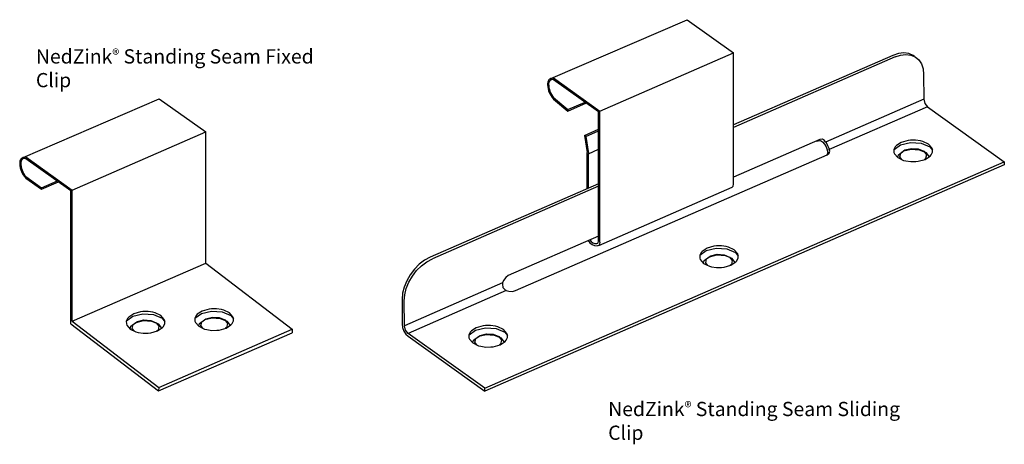
# Model space of a CAD drawing. Units: inches. Extents: x 235.67 to 245.41, y 65.7 to 69.9.
import ezdxf

# ---------------------------------------------------------------- set-up
doc = ezdxf.new("R2010")
doc.units = ezdxf.units.IN
doc.header["$MEASUREMENT"] = 0
doc.layers.add('04 Text', color=2, linetype='Continuous')
doc.layers.add('15 Stainless steel', color=200, linetype='Continuous')
doc.styles.add('NedZink', font='ebrima.ttf', dxfattribs={"width": 0.8})

msp = doc.modelspace()

# ---------------------------------------------------------------- linework, layer by layer
at = {"layer": '15 Stainless steel'}
for p, q in [((240.9259, 69.3175), (242.273, 69.8976)), ((242.273, 69.8976), (242.7317, 69.5698)), ((241.4112, 68.9944), (242.7317, 69.5698)), ((242.7317, 68.2741), (242.7317, 69.5698)), ((240.9526, 69.3222), (241.4112, 68.9944)), ((240.9526, 69.3078), (241.3968, 68.9903)), ((240.9518, 69.1286), (241.0945, 69.0104)), ((235.708, 68.5377), (237.0541, 69.1175)), ((237.0541, 69.1175), (237.5128, 68.7898)), ((240.9507, 69.1141), (241.0936, 68.9958)), ((241.0936, 68.9958), (241.2771, 69.0758)), ((241.0945, 69.0104), (241.2648, 69.0846)), ((241.0945, 69.0104), (241.0936, 68.9958)), ((241.3968, 67.709), (241.3968, 68.9903)), ((241.4112, 67.6987), (241.4112, 68.9944)), ((236.1923, 68.2144), (237.5128, 68.7898)), ((237.5128, 67.494), (237.5128, 68.7898)), ((241.2583, 68.7549), (241.3968, 68.8153)), ((241.2583, 68.7549), (241.2712, 68.7438)), ((241.2583, 68.7549), (241.2844, 68.5857)), ((241.2712, 68.7438), (241.3968, 68.7985)), ((241.2712, 68.7438), (241.2973, 68.5746)), ((235.7337, 68.5421), (236.1923, 68.2144)), ((241.2844, 68.228), (241.2844, 68.5857)), ((241.2973, 68.574), (241.3968, 68.6173)), ((241.2973, 68.2337), (241.2973, 68.5746)), ((235.7337, 68.5277), (236.1779, 68.2102)), ((235.7329, 68.3485), (235.8897, 68.2364)), ((235.7328, 68.334), (235.8894, 68.2222)), ((235.8894, 68.2222), (236.0582, 68.2957)), ((235.8897, 68.2364), (236.0459, 68.3045)), ((235.8897, 68.2364), (235.8894, 68.2222)), ((236.1779, 66.8946), (236.1779, 68.2102)), ((236.1923, 66.9186), (236.1923, 68.2144)), ((237.5128, 67.494), (238.3688, 66.8393)), ((236.1779, 66.8946), (237.0461, 66.2306)), ((236.1923, 66.9186), (237.0484, 66.264)), ((237.0461, 66.2306), (238.3665, 66.806)), ((237.0484, 66.264), (238.3688, 66.8393)), ((238.3688, 66.8393), (238.3665, 66.806)), ((237.0484, 66.264), (237.0461, 66.2306))]:
    msp.add_line(p, q, dxfattribs=at)
for points in [[(244.3078, 69.5455), (242.7317, 68.8587)], [(244.3295, 69.53), (242.7317, 68.8337)], [(244.3625, 69.5637), (244.3078, 69.5455)], [(244.3295, 69.53), (244.3842, 69.5482)], [(244.4152, 69.5698), (244.3625, 69.5637)], [(244.3842, 69.5482), (244.4369, 69.5543)], [(244.4638, 69.5637), (244.4152, 69.5698)], [(244.4369, 69.5543), (244.4855, 69.5482)], [(244.5065, 69.5456), (244.4638, 69.5637)], [(244.4855, 69.5482), (244.5282, 69.5301)], [(244.5218, 69.5329), (244.5065, 69.5456)], [(244.5282, 69.5301), (244.5633, 69.5007)], [(244.5633, 69.5007), (244.5896, 69.4611)], [(244.5896, 69.4611), (244.6059, 69.4128)], [(244.6059, 69.4128), (244.6116, 69.3578)], [(244.6116, 69.3578), (244.6132, 69.1125)], [(244.6132, 69.1125), (243.6419, 68.6892)], [(244.6497, 69.0376), (243.6783, 68.6143)], [(244.6132, 69.1125), (244.6241, 69.0703)], [(244.6241, 69.0703), (244.6497, 69.0376)], [(244.6497, 69.0376), (245.409, 68.4951)], [(243.5857, 68.714), (242.7317, 68.3418)], [(243.5488, 68.6979), (243.5895, 68.7036)], [(243.611, 68.7175), (243.5857, 68.714)], [(243.5895, 68.7036), (243.6018, 68.6968)], [(243.6018, 68.6968), (243.6122, 68.6924)], [(243.6326, 68.7056), (243.611, 68.7175)], [(243.6122, 68.6924), (243.6277, 68.6728)], [(243.6277, 68.6728), (243.6314, 68.6698)], [(243.6314, 68.6698), (243.6477, 68.6416)], [(243.6419, 68.6892), (243.6326, 68.7056)], [(243.6496, 68.6816), (243.6419, 68.6892)], [(243.6477, 68.6416), (243.6593, 68.6125)], [(243.6629, 68.6514), (243.6496, 68.6816)], [(243.6775, 68.6243), (243.6629, 68.6514)], [(244.3306, 68.6413), (244.3178, 68.6143)], [(244.3186, 68.616), (244.3819, 68.6626)], [(244.3416, 68.6539), (244.3306, 68.6413)], [(244.3907, 68.6856), (244.3416, 68.6539)], [(244.3819, 68.6626), (244.4805, 68.6861)], [(244.4577, 68.7045), (244.3907, 68.6856)], [(244.4823, 68.7074), (244.4577, 68.7045)], [(244.4805, 68.6861), (244.5866, 68.6791)], [(244.5324, 68.7078), (244.4823, 68.7074)], [(244.5809, 68.7009), (244.5324, 68.7078)], [(244.6034, 68.6949), (244.5809, 68.7009)], [(244.5866, 68.6791), (244.6718, 68.6434)], [(244.66, 68.6678), (244.6034, 68.6949)], [(244.6934, 68.6306), (244.66, 68.6678)], [(244.6718, 68.6434), (244.6985, 68.6081)], [(240.577, 67.2214), (243.6587, 68.5642)], [(243.6569, 68.5652), (243.6514, 68.561)], [(243.6602, 68.5769), (243.6569, 68.5652)], [(243.6587, 68.5642), (243.6784, 68.5791)], [(243.6593, 68.6125), (243.6593, 68.608)], [(243.6593, 68.608), (243.6638, 68.5864)], [(243.6638, 68.5864), (243.6602, 68.5769)], [(243.6783, 68.6143), (243.6775, 68.6243)], [(243.6842, 68.5997), (243.6783, 68.6143)], [(243.6784, 68.5791), (243.6842, 68.5997)], [(244.3178, 68.6143), (244.318, 68.5864)], [(244.318, 68.5864), (244.3231, 68.5727)], [(244.3231, 68.5727), (244.3565, 68.5355)], [(244.356, 68.536), (244.3625, 68.5644)], [(244.3625, 68.5644), (244.412, 68.6009)], [(244.3769, 68.542), (244.3856, 68.5801)], [(244.3962, 68.5165), (244.3769, 68.542)], [(244.3856, 68.5801), (244.4272, 68.6107)], [(244.412, 68.6009), (244.4272, 68.6107)], [(244.4147, 68.6015), (244.4874, 68.6188)], [(244.4272, 68.6107), (244.4906, 68.6258)], [(244.4874, 68.6188), (244.5685, 68.6135)], [(244.4906, 68.6258), (244.5588, 68.6213)], [(244.5588, 68.6213), (244.6136, 68.5984)], [(244.5685, 68.6135), (244.6178, 68.5928)], [(244.6136, 68.5984), (244.6402, 68.5632)], [(244.6136, 68.5984), (244.6335, 68.5862)], [(244.6257, 68.5177), (244.6749, 68.5494)], [(244.6402, 68.5632), (244.6315, 68.5251)], [(244.6335, 68.5862), (244.6652, 68.5444)], [(244.6652, 68.5444), (244.6648, 68.5429)], [(244.6749, 68.5494), (244.6859, 68.562)], [(244.6859, 68.562), (244.6986, 68.589)], [(244.6984, 68.6169), (244.6934, 68.6306)], [(244.6986, 68.589), (244.6984, 68.6169)], [(240.273, 66.257), (245.409, 68.4951)], [(245.4092, 68.4657), (240.2732, 66.2276)], [(244.3565, 68.5355), (244.413, 68.5084)], [(244.413, 68.5084), (244.4356, 68.5024)], [(244.4356, 68.5024), (244.484, 68.4955)], [(244.484, 68.4955), (244.5341, 68.4959)], [(244.5341, 68.4959), (244.5587, 68.4988)], [(244.5587, 68.4988), (244.6257, 68.5177)], [(244.6315, 68.5251), (244.6187, 68.5157)], [(245.409, 68.4951), (245.4092, 68.4657)], [(241.3968, 68.277), (239.7321, 67.5516)], [(241.3968, 68.252), (239.7538, 67.5361)], [(242.7197, 68.2429), (242.7286, 68.2548)], [(242.7286, 68.2548), (242.7317, 68.2741)], [(241.3993, 67.6675), (242.7197, 68.2429)], [(241.3968, 67.7601), (240.5041, 67.3711)], [(241.3802, 67.687), (241.389, 67.6887)], [(241.3993, 67.6675), (241.3859, 67.6649)], [(241.389, 67.6887), (241.3948, 67.6964)], [(241.3948, 67.6964), (241.3968, 67.709)], [(241.4082, 67.6794), (241.3993, 67.6675)], [(241.4112, 67.6987), (241.4082, 67.6794)], [(242.6121, 67.663), (242.562, 67.6627)], [(242.6606, 67.6562), (242.6121, 67.663)], [(242.4103, 67.5966), (242.3975, 67.5695)], [(242.3975, 67.5695), (242.3977, 67.5416)], [(242.3983, 67.5712), (242.4616, 67.6179)], [(242.4213, 67.6092), (242.4103, 67.5966)], [(242.4704, 67.6409), (242.4213, 67.6092)], [(242.4616, 67.6179), (242.5602, 67.6413)], [(242.4652, 67.5353), (242.5069, 67.566)], [(242.5374, 67.6598), (242.4704, 67.6409)], [(242.4917, 67.5561), (242.5069, 67.566)], [(242.4944, 67.5568), (242.567, 67.5741)], [(242.5069, 67.566), (242.5703, 67.5811)], [(242.562, 67.6627), (242.5374, 67.6598)], [(242.5602, 67.6413), (242.6663, 67.6343)], [(242.567, 67.5741), (242.6481, 67.5687)], [(242.5703, 67.5811), (242.6385, 67.5766)], [(242.6385, 67.5766), (242.6933, 67.5536)], [(242.6481, 67.5687), (242.6975, 67.548)], [(242.6831, 67.6501), (242.6606, 67.6562)], [(242.6663, 67.6343), (242.7514, 67.5987)], [(242.7396, 67.623), (242.6831, 67.6501)], [(242.7731, 67.5859), (242.7396, 67.623)], [(242.7514, 67.5987), (242.7781, 67.5633)], [(242.7781, 67.5722), (242.7731, 67.5859)], [(242.7783, 67.5443), (242.7781, 67.5722)], [(236.1923, 66.9186), (237.5128, 67.494)], [(239.625, 67.4825), (239.5768, 67.4342)], [(239.6775, 67.5221), (239.625, 67.4825)], [(239.6467, 67.467), (239.6992, 67.5066)], [(239.7321, 67.5516), (239.6775, 67.5221)], [(239.6992, 67.5066), (239.7538, 67.5361)], [(242.3977, 67.5416), (242.4027, 67.528)], [(242.4027, 67.528), (242.4361, 67.4908)], [(242.4357, 67.4913), (242.4422, 67.5197)], [(242.4361, 67.4908), (242.4927, 67.4637)], [(242.4422, 67.5197), (242.4917, 67.5561)], [(242.4566, 67.4973), (242.4652, 67.5353)], [(242.4759, 67.4717), (242.4566, 67.4973)], [(242.6384, 67.454), (242.7054, 67.4729)], [(242.6933, 67.5536), (242.7199, 67.5184)], [(242.6933, 67.5536), (242.7132, 67.5415)], [(242.7112, 67.4804), (242.6984, 67.471)], [(242.7054, 67.4729), (242.7545, 67.5046)], [(242.7199, 67.5184), (242.7112, 67.4804)], [(242.7132, 67.5415), (242.7448, 67.4996)], [(242.7448, 67.4996), (242.7445, 67.4982)], [(242.7545, 67.5046), (242.7655, 67.5173)], [(242.7655, 67.5173), (242.7783, 67.5443)], [(239.5346, 67.3791), (239.5, 67.3193)], [(239.5768, 67.4342), (239.5346, 67.3791)], [(239.5563, 67.3636), (239.5985, 67.4187)], [(239.5985, 67.4187), (239.6467, 67.467)], [(240.5041, 67.3711), (240.4789, 67.3526)], [(242.4927, 67.4637), (242.5152, 67.4577)], [(242.5152, 67.4577), (242.5637, 67.4508)], [(242.5637, 67.4508), (242.6138, 67.4511)], [(242.6138, 67.4511), (242.6384, 67.454)], [(239.5, 67.3193), (239.4745, 67.2571)], [(240.4486, 67.2977), (239.4772, 66.8745)], [(239.4962, 67.2416), (239.5217, 67.3038)], [(239.5217, 67.3038), (239.5563, 67.3636)], [(240.4486, 67.2977), (240.4459, 67.2856)], [(240.4459, 67.2856), (240.4492, 67.251)], [(240.4576, 67.322), (240.4486, 67.2977)], [(240.4789, 67.3526), (240.4576, 67.322)], [(239.4589, 67.195), (239.4539, 67.1352)], [(239.4745, 67.2571), (239.4589, 67.195)], [(239.4756, 67.1197), (239.4806, 67.1795)], [(239.4806, 67.1795), (239.4962, 67.2416)], [(240.4851, 67.2229), (239.5137, 66.7996)], [(240.4492, 67.251), (240.4739, 67.2283)], [(240.4739, 67.2283), (240.4851, 67.2229)], [(240.4851, 67.2229), (240.5092, 67.2161)], [(240.5092, 67.2161), (240.5463, 67.2143)], [(240.5463, 67.2143), (240.577, 67.2214)], [(239.4539, 67.1352), (239.4555, 66.89)], [(239.4772, 66.8745), (239.4756, 67.1197)], [(236.8007, 66.992), (236.7515, 66.9603)], [(236.7919, 66.969), (236.8905, 66.9925)], [(236.8677, 67.0109), (236.8007, 66.992)], [(236.8923, 67.0138), (236.8677, 67.0109)], [(236.8905, 66.9925), (236.9966, 66.9855)], [(236.9424, 67.0142), (236.8923, 67.0138)], [(236.9908, 67.0073), (236.9424, 67.0142)], [(237.0134, 67.0013), (236.9908, 67.0073)], [(236.9966, 66.9855), (237.0817, 66.9498)], [(237.0699, 66.9742), (237.0134, 67.0013)], [(237.4066, 66.9497), (237.4699, 66.9963)], [(237.4296, 66.9876), (237.4186, 66.975)], [(237.4787, 67.0193), (237.4296, 66.9876)], [(237.4699, 66.9963), (237.5685, 67.0198)], [(237.5457, 67.0382), (237.4787, 67.0193)], [(237.5703, 67.0411), (237.5457, 67.0382)], [(237.5685, 67.0198), (237.6746, 67.0128)], [(237.6204, 67.0415), (237.5703, 67.0411)], [(237.6689, 67.0346), (237.6204, 67.0415)], [(237.6914, 67.0286), (237.6689, 67.0346)], [(237.6746, 67.0128), (237.7597, 66.9771)], [(237.7479, 67.0015), (237.6914, 67.0286)], [(237.7814, 66.9643), (237.7479, 67.0015)], [(236.7405, 66.9477), (236.7278, 66.9207)], [(236.7278, 66.9207), (236.728, 66.8928)], [(236.728, 66.8928), (236.733, 66.8791)], [(236.7286, 66.9224), (236.7919, 66.969)], [(236.7515, 66.9603), (236.7405, 66.9477)], [(236.7725, 66.8708), (236.8219, 66.9073)], [(236.7868, 66.8484), (236.7955, 66.8865)], [(236.7955, 66.8865), (236.8371, 66.9171)], [(236.8219, 66.9073), (236.8371, 66.9171)], [(236.8247, 66.9079), (236.8973, 66.9252)], [(236.8371, 66.9171), (236.9006, 66.9322)], [(236.8973, 66.9252), (236.9784, 66.9199)], [(236.9006, 66.9322), (236.9688, 66.9277)], [(236.9688, 66.9277), (237.0235, 66.9048)], [(236.9784, 66.9199), (237.0278, 66.8992)], [(237.0235, 66.9048), (237.0435, 66.8926)], [(237.0235, 66.9048), (237.0501, 66.8696)], [(237.0435, 66.8926), (237.0751, 66.8508)], [(237.1033, 66.937), (237.0699, 66.9742)], [(237.0817, 66.9498), (237.1084, 66.9145)], [(237.0958, 66.8684), (237.1086, 66.8955)], [(237.1083, 66.9234), (237.1033, 66.937)], [(237.1086, 66.8955), (237.1083, 66.9234)], [(237.4186, 66.975), (237.4058, 66.948)], [(237.4058, 66.948), (237.406, 66.9201)], [(237.406, 66.9201), (237.411, 66.9064)], [(237.411, 66.9064), (237.4445, 66.8692)], [(237.444, 66.8697), (237.4505, 66.8981)], [(237.4505, 66.8981), (237.5, 66.9346)], [(237.4649, 66.8757), (237.4735, 66.9138)], [(237.4735, 66.9138), (237.5152, 66.9444)], [(237.5, 66.9346), (237.5152, 66.9444)], [(237.5027, 66.9352), (237.5754, 66.9525)], [(237.5152, 66.9444), (237.5786, 66.9595)], [(237.5754, 66.9525), (237.6565, 66.9472)], [(237.5786, 66.9595), (237.6468, 66.955)], [(237.6468, 66.955), (237.7016, 66.9321)], [(237.6565, 66.9472), (237.7058, 66.9265)], [(237.7016, 66.9321), (237.7215, 66.9199)], [(237.7016, 66.9321), (237.7282, 66.8969)], [(237.7282, 66.8969), (237.7195, 66.8588)], [(237.7215, 66.9199), (237.7531, 66.8781)], [(237.7597, 66.9771), (237.7864, 66.9418)], [(237.7628, 66.8831), (237.7738, 66.8957)], [(237.7738, 66.8957), (237.7866, 66.9227)], [(237.7864, 66.9506), (237.7814, 66.9643)], [(237.7866, 66.9227), (237.7864, 66.9506)], [(239.4555, 66.89), (239.4601, 66.8568)], [(236.733, 66.8791), (236.7664, 66.8419)], [(236.766, 66.8424), (236.7725, 66.8708)], [(236.7664, 66.8419), (236.8229, 66.8148)], [(236.8061, 66.8229), (236.7868, 66.8484)], [(236.8229, 66.8148), (236.8455, 66.8088)], [(236.8455, 66.8088), (236.894, 66.8019)], [(236.894, 66.8019), (236.9441, 66.8023)], [(236.9441, 66.8023), (236.9687, 66.8052)], [(236.9687, 66.8052), (237.0357, 66.8241)], [(237.0415, 66.8316), (237.0287, 66.8221)], [(237.0357, 66.8241), (237.0848, 66.8558)], [(237.0501, 66.8696), (237.0415, 66.8316)], [(237.0751, 66.8508), (237.0748, 66.8493)], [(237.0848, 66.8558), (237.0958, 66.8684)], [(237.4445, 66.8692), (237.501, 66.8421)], [(237.4842, 66.8502), (237.4649, 66.8757)], [(237.501, 66.8421), (237.5235, 66.8361)], [(237.5235, 66.8361), (237.572, 66.8292)], [(237.572, 66.8292), (237.6221, 66.8296)], [(237.6221, 66.8296), (237.6467, 66.8325)], [(237.6467, 66.8325), (237.7137, 66.8514)], [(237.7195, 66.8588), (237.7067, 66.8494)], [(237.7137, 66.8514), (237.7628, 66.8831)], [(237.7531, 66.8781), (237.7528, 66.8766)], [(239.4601, 66.8568), (239.4728, 66.8224)], [(239.4728, 66.8224), (239.4917, 66.7919)], [(239.488, 66.8322), (239.4772, 66.8745)], [(239.5137, 66.7996), (239.488, 66.8322)], [(239.4917, 66.7919), (239.5139, 66.7701)], [(240.273, 66.257), (239.5137, 66.7996)], [(240.1284, 66.8102), (240.1156, 66.7831)], [(240.1164, 66.7848), (240.1797, 66.8315)], [(240.1394, 66.8228), (240.1284, 66.8102)], [(240.1885, 66.8545), (240.1394, 66.8228)], [(240.1797, 66.8315), (240.2783, 66.855)], [(240.2555, 66.8734), (240.1885, 66.8545)], [(240.2125, 66.7704), (240.2852, 66.7877)], [(240.225, 66.7796), (240.2884, 66.7947)], [(240.2801, 66.8763), (240.2555, 66.8734)], [(240.2783, 66.855), (240.3844, 66.8479)], [(240.3302, 66.8766), (240.2801, 66.8763)], [(240.2852, 66.7877), (240.3662, 66.7823)], [(240.2884, 66.7947), (240.3566, 66.7902)], [(240.3787, 66.8698), (240.3302, 66.8766)], [(240.3566, 66.7902), (240.4114, 66.7672)], [(240.4012, 66.8637), (240.3787, 66.8698)], [(240.3844, 66.8479), (240.4695, 66.8123)], [(240.4577, 66.8366), (240.4012, 66.8637)], [(240.4912, 66.7995), (240.4577, 66.8366)], [(240.4695, 66.8123), (240.4962, 66.7769)], [(240.4962, 66.7858), (240.4912, 66.7995)], [(239.5139, 66.7701), (240.2732, 66.2276)], [(240.1156, 66.7831), (240.1158, 66.7552)], [(240.1158, 66.7552), (240.1208, 66.7416)], [(240.1208, 66.7416), (240.1542, 66.7044)], [(240.1538, 66.7049), (240.1603, 66.7333)], [(240.1542, 66.7044), (240.2108, 66.6773)], [(240.1603, 66.7333), (240.2098, 66.7697)], [(240.1747, 66.7109), (240.1833, 66.7489)], [(240.194, 66.6854), (240.1747, 66.7109)], [(240.1833, 66.7489), (240.225, 66.7796)], [(240.2098, 66.7697), (240.225, 66.7796)], [(240.3662, 66.7823), (240.4156, 66.7617)], [(240.4114, 66.7672), (240.438, 66.732)], [(240.4114, 66.7672), (240.4313, 66.7551)], [(240.4293, 66.694), (240.4165, 66.6846)], [(240.4235, 66.6866), (240.4726, 66.7183)], [(240.438, 66.732), (240.4293, 66.694)], [(240.4313, 66.7551), (240.4629, 66.7132)], [(240.4629, 66.7132), (240.4626, 66.7118)], [(240.4726, 66.7183), (240.4836, 66.7309)], [(240.4836, 66.7309), (240.4964, 66.7579)], [(240.4964, 66.7579), (240.4962, 66.7858)], [(240.2108, 66.6773), (240.2333, 66.6713)], [(240.2333, 66.6713), (240.2818, 66.6644)], [(240.2818, 66.6644), (240.3319, 66.6647)], [(240.3319, 66.6647), (240.3565, 66.6676)], [(240.3565, 66.6676), (240.4235, 66.6866)], [(240.2732, 66.2276), (240.273, 66.257)]]:
    msp.add_lwpolyline(points, dxfattribs=at)
for centre, radius, start, end in [((240.9491, 69.2657), 0.0566, 86.42411, 192.81041), ((241.1048, 69.2594), 0.211, 181.68468, 223.50892), ((240.9478, 69.263), 0.045, 83.91158, 180.90278), ((241.1308, 69.27), 0.2281, 181.92196, 218.30521), ((235.7302, 68.4856), 0.0566, 86.42411, 192.81041), ((235.8859, 68.4793), 0.211, 181.68468, 223.50892), ((235.7289, 68.4829), 0.045, 83.91158, 180.90278), ((235.9119, 68.4899), 0.2281, 181.92196, 218.30521), ((241.3827, 67.7658), 0.1009, 209.69689, 271.8365), ((241.37, 67.7518), 0.0655, 206.18469, 278.95838)]:
    msp.add_arc(centre, radius, start, end, dxfattribs=at)

# ---------------------------------------------------------------- texts
at = {"layer": '04 Text', "char_height": 0.140625, "attachment_point": 1, "style": 'NedZink'}
for s, insert, width in [('NedZink{\\fCountryBlueprint|b0|i0|c2|p2;\\H0.75x;®} Standing Seam Fixed Clip', (235.834, 69.6055), 2.905173), ('NedZink{\\fCountryBlueprint|b0|i0|c2|p2;\\H0.75x;®} Standing Seam Sliding Clip', (241.4925, 66.1227), 3.090947)]:
    msp.add_mtext(s, dxfattribs=dict(at, insert=insert, width=width))

doc.saveas('drawing.dxf')
